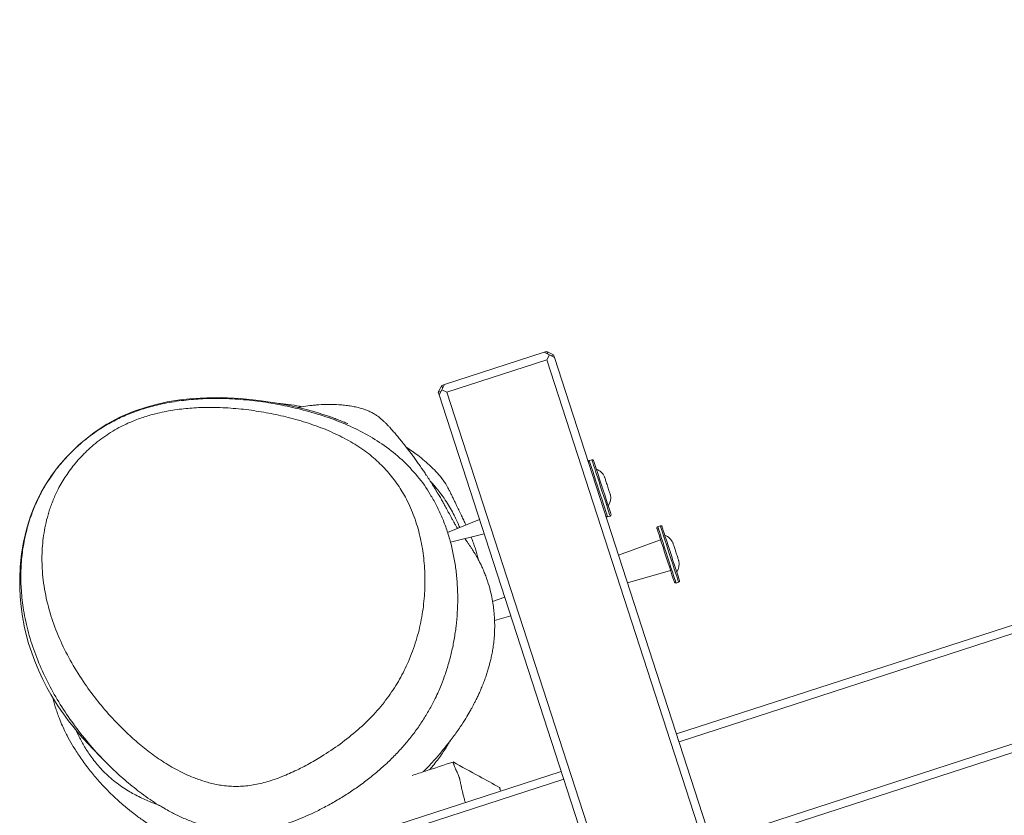
# Model space of a CAD drawing. Units: millimetres. Extents: x -6200 to 6710, y -4543 to 6353.
# Drawn here: x 3338 to 3704, y 4315 to 4610 of the extents above; entities that cross this region are included whole.
import ezdxf

# ---------------------------------------------------------------- set-up
doc = ezdxf.new("R2010")
doc.units = ezdxf.units.MM

msp = doc.modelspace()

# ---------------------------------------------------------------- linework, layer by layer
at = {"color": 7, "linetype": 'Continuous', "lineweight": 18}
for p, q in [((3582.31, 4345.18), (4400.38, 4610.44)), ((4401.31, 4607.58), (3583.23, 4342.33)), ((3595.26, 4305.23), (4413.33, 4570.49)), ((4414.26, 4567.63), (3596.19, 4302.38)), ((3496.09, 4474.92), (3533.19, 4486.94)), ((3533.19, 4486.94), (3534.14, 4487.25)), ((3535.08, 4485.98), (3533.19, 4486.94)), ((3534.12, 4484.09), (3535.08, 4485.98)), ((3534.45, 4486.3), (3534.14, 4487.25)), ((3536.66, 4485.97), (3534.14, 4487.25)), ((3535.08, 4485.98), (3536.97, 4485.02)), ((3536.66, 4485.97), (3535.71, 4485.66)), ((3536.66, 4485.97), (3536.97, 4485.02)), ((3534.12, 4484.09), (3497.02, 4472.06)), ((3917.81, 3300.74), (3534.12, 4484.09)), ((3536.97, 4485.02), (3920.66, 3301.67)), ((3495.14, 4474.61), (3493.85, 4472.09)), ((3496.09, 4474.92), (3495.13, 4473.03)), ((3495.14, 4474.61), (3496.09, 4474.92)), ((3495.45, 4473.66), (3495.14, 4474.61)), ((3494.81, 4472.4), (3493.85, 4472.09)), ((3494.16, 4471.14), (3493.85, 4472.09)), ((3494.16, 4471.14), (3495.13, 4473.03)), ((3877.86, 3287.79), (3494.16, 4471.14)), ((3495.13, 4473.03), (3497.02, 4472.06)), ((3497.02, 4472.06), (3880.71, 3288.71)), ((3550.87, 4447.01), (3549.92, 4446.71)), ((3557.73, 4433.95), (3557.74, 4433.92)), ((3509.17, 4424.86), (3497.28, 4420.04)), ((3556.7, 4425.78), (3557.65, 4426.09)), ((3576.28, 4422.47), (3575.33, 4422.16)), ((3498.33, 4416.46), (3510.89, 4419.56)), ((3576.39, 4417.25), (3560.79, 4411.54)), ((3564.11, 4401.31), (3580.09, 4405.84)), ((3582.11, 4401.23), (3583.06, 4401.54)), ((3518.51, 4396.05), (3513.98, 4394.4)), ((3514.73, 4387.32), (3520.78, 4389.03)), ((3399.67, 4285.96), (3539.5, 4331.3)), ((3540.43, 4328.45), (3400.6, 4283.11))]:
    msp.add_line(p, q, dxfattribs=at)
at = {"color": 7, "linetype": 'Continuous', "lineweight": 18, "flags": 128}
for points in [[(3460.18, 4460.41), (3460.19, 4460.41), (3460.12, 4460.44), (3459.96, 4460.51), (3459.72, 4460.61), (3459.39, 4460.75), (3458.98, 4460.92), (3458.49, 4461.13), (3457.93, 4461.36), (3457.37, 4461.59), (3456.9, 4461.77), (3456.43, 4461.96), (3455.96, 4462.14), (3455.5, 4462.31), (3455.03, 4462.49), (3454.55, 4462.66), (3454.19, 4462.79), (3453.82, 4462.92), (3453.63, 4462.99), (3453.03, 4463.2), (3452.34, 4463.43), (3451.02, 4463.87), (3449.26, 4464.41), (3447.17, 4465.03), (3444.73, 4465.69), (3441.8, 4466.42), (3437.94, 4467.27), (3433.1, 4468.19), (3427.26, 4469.06), (3420.42, 4469.76), (3413.19, 4470.1), (3407.92, 4470.06), (3402.8, 4469.78), (3397.86, 4469.24), (3393.23, 4468.49), (3389.12, 4467.59), (3385.51, 4466.61), (3380.54, 4464.92), (3375.62, 4462.79), (3370.79, 4460.2), (3366.12, 4457.16), (3360.51, 4452.68), (3355.65, 4447.89), (3352.82, 4444.58), (3350.29, 4441.21), (3348.03, 4437.72), (3346.44, 4434.94), (3344.96, 4432), (3343.6, 4428.91), (3342.36, 4425.67), (3340.95, 4421.11), (3339.85, 4416.44), (3339.11, 4412.07), (3338.61, 4407.29), (3338.42, 4403.05), (3338.45, 4399.37), (3338.6, 4396.29), (3338.84, 4393.6), (3339.36, 4389.55), (3340.27, 4384.61), (3341.75, 4378.81), (3344, 4372.21), (3345.47, 4368.67), (3347.01, 4365.39), (3348.52, 4362.46), (3349.97, 4359.87), (3351.33, 4357.61), (3352.57, 4355.67), (3353.67, 4354.04), (3354.64, 4352.65), (3356.47, 4350.16), (3358.12, 4348.05), (3359.11, 4346.83), (3360, 4345.76), (3360.8, 4344.83), (3361.6, 4343.92), (3362.44, 4342.98), (3363.33, 4342.01), (3364.28, 4340.98), (3365.3, 4339.9), (3366.4, 4338.76), (3367.59, 4337.53), (3368.89, 4336.22), (3370.29, 4334.81), (3370.68, 4334.43), (3370.68, 4334.43)], [(3551.5, 4446.69), (3551.55, 4446.52), (3551.72, 4446.02), (3551.98, 4445.2), (3552.34, 4444.09), (3552.79, 4442.72), (3553.29, 4441.16), (3553.85, 4439.44), (3554.44, 4437.63), (3555.04, 4435.78), (3555.62, 4433.97), (3556.18, 4432.25), (3556.69, 4430.68), (3557.13, 4429.32), (3557.49, 4428.21), (3557.76, 4427.39), (3557.92, 4426.89), (3557.98, 4426.72)], [(3555.54, 4440.72), (3555.55, 4440.69), (3555.57, 4440.61), (3555.62, 4440.47), (3555.68, 4440.27), (3555.76, 4440.03), (3555.86, 4439.74), (3555.96, 4439.4)], [(3555.96, 4439.4), (3556.08, 4439.03), (3556.21, 4438.64), (3556.35, 4438.22), (3556.49, 4437.78), (3556.63, 4437.34), (3556.78, 4436.89), (3556.92, 4436.45), (3557.06, 4436.03)], [(3557.06, 4436.03), (3557.19, 4435.63), (3557.31, 4435.26), (3557.42, 4434.93), (3557.51, 4434.63), (3557.59, 4434.38), (3557.66, 4434.18), (3557.7, 4434.04), (3557.73, 4433.95)], [(3581.24, 4402.32), (3580.96, 4403.18), (3580.59, 4404.32), (3580.13, 4405.71), (3579.62, 4407.3), (3579.06, 4409.04), (3578.47, 4410.86), (3577.87, 4412.7), (3577.29, 4414.5), (3576.73, 4416.2), (3576.23, 4417.75), (3575.8, 4419.08), (3575.45, 4420.16), (3575.2, 4420.94), (3575.05, 4421.4), (3575.01, 4421.53)], [(3576.91, 4422.15), (3576.95, 4422.02), (3577.1, 4421.56), (3577.35, 4420.77), (3577.7, 4419.7), (3578.13, 4418.36), (3578.64, 4416.82), (3579.19, 4415.12), (3579.77, 4413.32), (3580.37, 4411.47), (3580.96, 4409.65), (3581.52, 4407.92), (3582.04, 4406.33), (3582.49, 4404.94), (3582.86, 4403.79), (3583.14, 4402.93), (3583.32, 4402.39), (3583.38, 4402.17), (3583.39, 4402.17)], [(3580.95, 4416.18), (3580.96, 4416.15), (3580.98, 4416.07), (3581.03, 4415.92), (3581.09, 4415.73)], [(3581.09, 4415.73), (3581.17, 4415.48), (3581.27, 4415.19), (3581.37, 4414.86), (3581.49, 4414.49), (3581.62, 4414.09), (3581.76, 4413.67), (3581.9, 4413.24), (3582.04, 4412.79)], [(3582.04, 4412.79), (3582.19, 4412.35), (3582.33, 4411.91), (3582.47, 4411.49), (3582.6, 4411.09), (3582.72, 4410.72), (3582.83, 4410.38), (3582.92, 4410.09), (3583, 4409.84)], [(3583, 4409.84), (3583.07, 4409.64), (3583.11, 4409.5), (3583.14, 4409.41), (3583.15, 4409.38), (3583.15, 4409.38)]]:
    msp.add_lwpolyline(points, dxfattribs=at)
at = {"color": 8, "linetype": 'Continuous', "lineweight": 18, "flags": 128}
for points in [[(3549.92, 4446.71), (3549.97, 4446.54), (3550.13, 4446.04), (3550.4, 4445.22), (3550.75, 4444.12), (3551.19, 4442.77), (3551.7, 4441.2), (3552.26, 4439.47), (3552.85, 4437.65), (3553.46, 4435.77), (3554.06, 4433.91), (3554.64, 4432.13), (3555.18, 4430.48), (3555.65, 4429.01), (3556.05, 4427.78), (3556.37, 4426.81), (3556.58, 4426.15), (3556.69, 4425.82), (3556.7, 4425.78)], [(3557.65, 4426.09), (3557.6, 4426.25), (3557.44, 4426.75), (3557.17, 4427.57), (3556.82, 4428.67), (3556.38, 4430.03), (3555.87, 4431.59), (3555.31, 4433.32), (3554.72, 4435.15), (3554.11, 4437.02), (3553.51, 4438.88), (3552.93, 4440.66), (3552.39, 4442.31), (3551.92, 4443.78), (3551.52, 4445.02), (3551.2, 4445.98), (3550.99, 4446.64), (3550.88, 4446.97), (3550.87, 4447.01)], [(3575.33, 4422.16), (3575.33, 4422.14), (3575.42, 4421.87), (3575.61, 4421.27), (3575.91, 4420.37), (3576.29, 4419.18), (3576.76, 4417.76), (3577.28, 4416.14), (3577.85, 4414.37), (3578.45, 4412.52), (3579.06, 4410.65), (3579.66, 4408.8), (3580.23, 4407.06), (3580.74, 4405.46), (3581.2, 4404.06), (3581.57, 4402.9), (3581.85, 4402.03)], [(3583.06, 4401.54), (3583.04, 4401.62), (3582.91, 4402.02), (3582.68, 4402.74), (3582.35, 4403.75), (3581.93, 4405.04), (3581.44, 4406.54), (3580.9, 4408.22), (3580.31, 4410.03), (3579.71, 4411.89), (3579.1, 4413.76), (3578.51, 4415.58), (3577.96, 4417.27), (3577.47, 4418.8), (3577.04, 4420.12), (3576.7, 4421.17), (3576.46, 4421.92), (3576.31, 4422.36), (3576.28, 4422.47)], [(3581.85, 4402.03), (3582.04, 4401.47), (3582.11, 4401.24), (3582.11, 4401.23)]]:
    msp.add_lwpolyline(points, dxfattribs=at)
at = {"color": 7, "linetype": 'Continuous', "lineweight": 18}
for centre, radius, start, end in [((3550.07, 4446.23), 0.5, 107.9651, 197.9651), ((3551.02, 4446.54), 0.5, 17.9651, 107.9651), ((3550.85, 4438.68), 5.11, 23.5779, 70.7994), ((3552.75, 4432.83), 5.11, 325.1307, 12.3522), ((3556.55, 4426.25), 0.5, 197.9651, 287.9651), ((3557.5, 4426.56), 0.5, 287.9651, 17.9651), ((3575.48, 4421.69), 0.5, 107.9651, 197.9651), ((3576.43, 4421.99), 0.5, 17.9651, 107.9651), ((3576.26, 4414.13), 5.11, 23.5779, 70.7994), ((3578.16, 4408.28), 5.11, 325.1307, 12.3522), ((4037.59, 4549.83), 479.6, 197.9125, 198.0082), ((3581.96, 4401.71), 0.5, 197.9651, 287.9651), ((3582.91, 4402.02), 0.5, 287.9651, 17.9651)]:
    msp.add_arc(centre, radius, start, end, dxfattribs=at)
for points, knots in [([(3392.23, 4317.56), (3392.02, 4317.66), (3389.53, 4318.95), (3385.26, 4321.91), (3379.4, 4326.33), (3373.49, 4331.56), (3367.52, 4337.56), (3361.66, 4344.41), (3356.4, 4351.53), (3351.71, 4358.91), (3347.65, 4366.56), (3344.24, 4374.5), (3341.57, 4382.71), (3339.83, 4390.72), (3338.95, 4398.17), (3338.77, 4405), (3339.2, 4411.64), (3340.3, 4418.34), (3341.95, 4424.44), (3344.01, 4429.9), (3346.49, 4435.13), (3349.82, 4440.65), (3354.16, 4446.31), (3358.78, 4451.11), (3363.42, 4455.07), (3367.89, 4458.28), (3372.68, 4461.15), (3377.79, 4463.6), (3383.12, 4465.61), (3389.12, 4467.35), (3395.74, 4468.68), (3402.9, 4469.53), (3410.51, 4469.87), (3418.48, 4469.65), (3426.76, 4468.86), (3434.82, 4467.56), (3442.95, 4465.77), (3451.11, 4463.45), (3459.2, 4460.43), (3466.82, 4456.77), (3474, 4452.36), (3480.56, 4447.07), (3486.24, 4440.93), (3489.76, 4436.21), (3491.21, 4433.53), (3491.37, 4433.23)], [0, 0, 0, 0, 0.0021992, 0.0270276, 0.0519093, 0.0767243, 0.1089241, 0.141157, 0.1733652, 0.2049675, 0.2366799, 0.2683993, 0.3000543, 0.3316066, 0.3580903, 0.3814674, 0.4049192, 0.4283426, 0.4516821, 0.4688113, 0.4859373, 0.5075919, 0.529314, 0.5509479, 0.5665387, 0.5821667, 0.5977458, 0.6134132, 0.6291333, 0.6448143, 0.6649117, 0.6850776, 0.7052059, 0.7294796, 0.7538324, 0.7782218, 0.8025448, 0.8296118, 0.8567772, 0.8839083, 0.9109297, 0.9393681, 0.9679053, 0.996352, 1, 1, 1, 1]), ([(3434.08, 4468), (3434.44, 4467.98), (3437.54, 4467.76), (3440.61, 4467.21), (3443.31, 4466.72)], [0, 0, 0, 0, 0.116814, 1, 1, 1, 1]), ([(3500.99, 4421.54), (3500.98, 4421.57), (3500.81, 4421.81), (3500.57, 4422.18), (3500.32, 4422.6), (3500.03, 4423.09), (3499.62, 4423.83), (3499.11, 4424.76), (3498.55, 4425.78), (3497.99, 4426.83), (3497.45, 4427.83), (3496.87, 4428.91), (3496.24, 4430.07), (3495.66, 4431.11), (3495.11, 4432.09), (3494.67, 4432.86), (3494.23, 4433.63), (3493.82, 4434.32), (3493.48, 4434.9), (3493.23, 4435.3), (3492.98, 4435.72), (3492.73, 4436.13), (3492.48, 4436.54), (3492.12, 4437.11), (3491.66, 4437.86), (3491.11, 4438.72), (3490.54, 4439.6), (3489.95, 4440.5), (3489.25, 4441.56), (3488.41, 4442.79), (3487.41, 4444.24), (3486.37, 4445.72), (3485.31, 4447.2), (3484.29, 4448.58), (3483.32, 4449.87), (3482.41, 4451.07), (3481.42, 4452.35), (3480.27, 4453.8), (3479.05, 4455.3), (3478.1, 4456.44), (3477.39, 4457.27), (3476.88, 4457.85), (3476.4, 4458.4), (3475.78, 4459.09), (3475.09, 4459.82), (3474.37, 4460.56), (3473.62, 4461.29), (3472.92, 4461.92), (3472.26, 4462.48), (3471.76, 4462.89), (3471.04, 4463.42), (3469.98, 4464.11), (3468.63, 4464.83), (3467.01, 4465.53), (3465.16, 4466.14), (3463.19, 4466.63), (3461.23, 4467), (3459.12, 4467.27), (3456.48, 4467.5), (3453.28, 4467.61), (3450.05, 4467.49), (3447.76, 4467.3), (3445.64, 4467.07), (3443.5, 4466.77), (3442.21, 4466.53), (3441.7, 4466.44)], [0, 0, 0, 0, 0.003804, 0.038225, 0.073796, 0.108361, 0.140396, 0.16992, 0.196957, 0.214415, 0.230676, 0.24575, 0.259649, 0.271898, 0.278113, 0.283221, 0.287269, 0.290358, 0.291612, 0.292732, 0.293788, 0.294862, 0.296035, 0.297368, 0.300662, 0.305533, 0.311766, 0.319416, 0.328431, 0.34378, 0.360236, 0.3828, 0.407195, 0.433434, 0.461528, 0.491484, 0.523028, 0.571708, 0.618581, 0.663644, 0.68589, 0.707666, 0.729308, 0.753303, 0.78016, 0.801674, 0.824725, 0.849313, 0.86452, 0.880242, 0.895184, 0.908623, 0.919082, 0.928637, 0.937453, 0.943707, 0.949757, 0.955641, 0.961049, 0.970381, 0.978493, 0.982452, 0.986507, 0.994771, 1, 1, 1, 1]), ([(3457.36, 4341.43), (3459.61, 4343.16), (3464.12, 4346.64), (3469.97, 4352.37), (3475, 4358.42), (3479.14, 4364.69), (3482.67, 4371.54), (3485.46, 4378.91), (3487.48, 4386.72), (3488.64, 4394.51), (3488.89, 4399.89), (3488.86, 4405.2), (3488.55, 4410.46), (3487.36, 4417.81), (3485.35, 4424.94), (3482.66, 4431.38), (3479.36, 4437.11), (3475.59, 4442.13), (3471.13, 4446.75), (3465.87, 4450.97), (3459.8, 4454.69), (3453.03, 4457.93), (3445.78, 4460.63), (3438.37, 4462.74), (3430.92, 4464.38), (3423.49, 4465.59), (3415.84, 4466.34), (3408.54, 4466.55), (3401.66, 4466.25), (3395.26, 4465.5), (3389.41, 4464.33), (3384.18, 4462.82), (3379.61, 4461.1), (3374.51, 4458.66), (3369.16, 4455.28), (3363.95, 4451), (3359.54, 4446.4), (3355.89, 4441.63), (3353.1, 4437), (3351.02, 4432.61), (3349.05, 4427.32), (3347.43, 4420.82), (3346.6, 4413.17), (3346.72, 4405.11), (3347.9, 4396.68), (3350.22, 4387.99), (3353.51, 4379.59), (3357.64, 4371.52), (3362.32, 4364.1), (3367.37, 4357.27), (3372.73, 4351.02), (3378.14, 4345.57), (3383.44, 4340.88), (3388.58, 4336.9), (3394.14, 4333.27), (3399.43, 4330.48), (3404.29, 4328.43), (3408.61, 4327.04), (3413.29, 4326.02), (3418.37, 4325.59), (3423.75, 4325.91), (3429.14, 4327.04), (3434.57, 4328.8), (3439.99, 4331.08), (3445.39, 4333.79), (3451.27, 4337.18), (3455.12, 4339.86), (3457.36, 4341.43)], [0, 0, 0, 0, 0.016674, 0.033345, 0.049685, 0.066084, 0.082441, 0.101862, 0.121362, 0.140887, 0.160343, 0.162214, 0.181491, 0.20083, 0.220152, 0.239406, 0.255297, 0.271259, 0.287205, 0.303072, 0.319841, 0.336682, 0.353545, 0.370344, 0.38565, 0.400997, 0.416322, 0.431596, 0.443761, 0.455948, 0.468088, 0.477144, 0.486226, 0.49527, 0.508784, 0.522312, 0.535046, 0.547836, 0.560589, 0.570856, 0.581124, 0.600268, 0.619479, 0.638656, 0.662003, 0.685448, 0.708966, 0.732482, 0.755888, 0.776573, 0.797272, 0.817953, 0.833492, 0.849065, 0.864609, 0.880107, 0.88982, 0.899546, 0.909234, 0.91953, 0.929811, 0.93999, 0.950186, 0.96149, 0.972827, 0.98415, 1, 1, 1, 1]), ([(3481.96, 4451.64), (3483.39, 4450.69), (3486.65, 4448.51), (3490.44, 4445.19), (3493.57, 4442.05), (3495.68, 4439.47), (3497.09, 4437.35), (3497.68, 4436.06), (3497.81, 4435.78)], [0, 0, 0, 0, 0.227529, 0.517737, 0.665149, 0.812443, 0.95891, 1, 1, 1, 1]), ([(3501.78, 4421.86), (3501.58, 4422.36), (3501.14, 4423.49), (3500.22, 4425.5), (3499.08, 4427.75), (3497.67, 4430.2), (3496.1, 4432.6), (3494.5, 4434.79), (3492.97, 4436.68), (3491.79, 4438.06), (3491.13, 4438.77), (3490.98, 4438.92)], [0, 0, 0, 0, 0.08372, 0.189948, 0.316027, 0.461372, 0.613488, 0.746498, 0.859687, 0.968288, 1, 1, 1, 1]), ([(3504.08, 4422.8), (3504, 4422.97), (3503.78, 4423.45), (3503.43, 4424.19), (3503.05, 4425), (3502.66, 4425.82), (3502.26, 4426.67), (3501.84, 4427.56), (3501.39, 4428.51), (3500.89, 4429.55), (3500.34, 4430.69), (3499.75, 4431.9), (3499.15, 4433.16), (3498.54, 4434.41), (3498.1, 4435.29), (3497.88, 4435.74), (3497.85, 4435.8)], [0, 0, 0, 0, 0.022948, 0.063409, 0.110749, 0.165035, 0.22628, 0.295818, 0.372647, 0.456835, 0.548406, 0.647344, 0.751645, 0.862948, 0.981238, 1, 1, 1, 1]), ([(3493.62, 4360.37), (3493.96, 4361.13), (3494.84, 4363.14), (3496.2, 4366.69), (3497.61, 4371.02), (3498.84, 4375.68), (3499.8, 4380.43), (3500.5, 4385.3), (3500.94, 4390.33), (3501.1, 4395.48), (3500.95, 4400.65), (3500.48, 4405.75), (3499.7, 4410.75), (3498.62, 4415.65), (3497.24, 4420.4), (3495.57, 4424.94), (3493.62, 4429.21), (3492.19, 4432.04), (3491.32, 4433.38), (3491.29, 4433.43)], [0, 0, 0, 0, 0.030689, 0.080893, 0.141473, 0.202781, 0.265304, 0.329488, 0.395972, 0.46598, 0.535348, 0.604476, 0.673121, 0.741072, 0.808719, 0.873616, 0.936632, 0.997693, 1, 1, 1, 1]), ([(3488.25, 4331.12), (3488.59, 4331.46), (3489.3, 4332.18), (3490.57, 4333.53), (3492, 4335.08), (3493.48, 4336.76), (3495, 4338.53), (3496.51, 4340.37), (3498.01, 4342.27), (3499.9, 4344.77), (3501.98, 4347.73), (3504.02, 4350.92), (3505.38, 4353.21), (3506.26, 4354.79), (3506.84, 4355.88), (3507.39, 4356.93), (3507.99, 4358.13), (3508.63, 4359.47), (3509.31, 4360.97), (3510.04, 4362.67), (3510.76, 4364.49), (3511.43, 4366.36), (3512.01, 4368.09), (3512.49, 4369.69), (3512.93, 4371.26), (3513.32, 4372.85), (3513.73, 4374.7), (3514.11, 4376.77), (3514.44, 4379.1), (3514.67, 4381.54), (3514.78, 4384), (3514.78, 4386.33), (3514.69, 4388.5), (3514.53, 4390.61), (3514.24, 4393.02), (3513.75, 4395.92), (3512.98, 4399.25), (3512.06, 4402.28), (3511.15, 4404.7), (3510.45, 4406.38), (3509.74, 4407.91), (3509.03, 4409.29), (3508.36, 4410.54), (3507.74, 4411.62), (3507.18, 4412.55), (3506.6, 4413.48), (3506.01, 4414.39), (3505.39, 4415.33), (3504.75, 4416.27), (3504.15, 4417.11), (3503.83, 4417.56), (3503.68, 4417.78)], [0, 0, 0, 0, 0.0114817, 0.0242242, 0.0352893, 0.0452641, 0.0549357, 0.0651532, 0.076649, 0.0899437, 0.1170002, 0.1415805, 0.1639657, 0.1773072, 0.190085, 0.2050639, 0.2235615, 0.24559, 0.2711607, 0.3002802, 0.3356134, 0.3694268, 0.40085, 0.4298812, 0.4565186, 0.4874547, 0.5197453, 0.5545751, 0.5919624, 0.6316799, 0.6678057, 0.6989836, 0.7252298, 0.7465874, 0.7677678, 0.7885029, 0.8091492, 0.8300363, 0.8399536, 0.848497, 0.8558606, 0.8623541, 0.8684135, 0.8745567, 0.8812815, 0.8889675, 0.9030316, 0.9207105, 0.9421133, 0.9721972, 1, 1, 1, 1]), ([(3508.66, 4409.97), (3508.64, 4410.06), (3508.5, 4410.72), (3508.14, 4412.09), (3507.58, 4414.05), (3507.01, 4415.76), (3506.48, 4417.23), (3506.15, 4418.04), (3506.03, 4418.36)], [0, 0, 0, 0, 0.029822, 0.217393, 0.394063, 0.602953, 0.844466, 1, 1, 1, 1]), ([(3350.79, 4358.52), (3350.86, 4358.22), (3351.07, 4357.29), (3351.51, 4355.66), (3352.13, 4353.68), (3352.95, 4351.37), (3353.91, 4349), (3354.97, 4346.67), (3356.24, 4344.14), (3357.95, 4341.04), (3360.39, 4337.16), (3363.32, 4333.06), (3366.6, 4329.03), (3369.64, 4325.69), (3372.27, 4323.02), (3374.57, 4320.85), (3376.62, 4319.03), (3378.22, 4317.68), (3379.44, 4316.69), (3380.4, 4315.93), (3381.63, 4314.99), (3383.17, 4313.86), (3385.05, 4312.54), (3387.28, 4311.08), (3389.88, 4309.5), (3392.7, 4307.94), (3395.7, 4306.43), (3398.82, 4305.05), (3401.7, 4303.91), (3403.59, 4303.29), (3404.41, 4303.02)], [0, 0, 0, 0, 0.01173, 0.037194, 0.067182, 0.095606, 0.134625, 0.166786, 0.192138, 0.23491, 0.283361, 0.33753, 0.389422, 0.438007, 0.482499, 0.523486, 0.561338, 0.596109, 0.618087, 0.639347, 0.664121, 0.69317, 0.7265, 0.764102, 0.805962, 0.851945, 0.896462, 0.93654, 0.972596, 1, 1, 1, 1]), ([(3392.05, 4317.61), (3392.76, 4317.19), (3394.64, 4316.1), (3397.95, 4314.47), (3401.72, 4312.87), (3405.39, 4311.57), (3408.8, 4310.58), (3412.16, 4309.83), (3415.47, 4309.32), (3418.72, 4309.04), (3422.04, 4308.99), (3425.38, 4309.19), (3428.8, 4309.65), (3432.22, 4310.35), (3435.73, 4311.29), (3439.34, 4312.48), (3443.04, 4313.91), (3446.91, 4315.63), (3451.04, 4317.65), (3455.34, 4320.01), (3459.67, 4322.64), (3463.88, 4325.47), (3467.96, 4328.5), (3471.88, 4331.73), (3475.63, 4335.11), (3479.08, 4338.62), (3482.24, 4342.2), (3485.12, 4345.86), (3487.79, 4349.67), (3490.22, 4353.62), (3492.15, 4357.2), (3493.2, 4359.47), (3493.62, 4360.37)], [0, 0, 0, 0, 0.022199, 0.058535, 0.097394, 0.128377, 0.157957, 0.186017, 0.212818, 0.238596, 0.263571, 0.290388, 0.316016, 0.34249, 0.369985, 0.398698, 0.428816, 0.460128, 0.495387, 0.534062, 0.573187, 0.612781, 0.652818, 0.693245, 0.734206, 0.774839, 0.81363, 0.85288, 0.89259, 0.932766, 0.973388, 1, 1, 1, 1]), ([(3359.3, 4346.6), (3359.61, 4345.93), (3360.46, 4344.06), (3362.26, 4340.79), (3364.82, 4336.82), (3368.11, 4332.7), (3372.21, 4328.61), (3377.07, 4324.99), (3381.8, 4322.27), (3386.12, 4320.26), (3389.11, 4319.08), (3390.32, 4318.67), (3390.43, 4318.64)], [0, 0, 0, 0, 0.049237, 0.137118, 0.233471, 0.33822, 0.451388, 0.571018, 0.693059, 0.836908, 0.985978, 1, 1, 1, 1]), ([(3490.57, 4331.89), (3491, 4332.38), (3492.65, 4334.25), (3495.02, 4337.53), (3497.11, 4340.62), (3498.01, 4342.22), (3498.19, 4342.53)], [0, 0, 0, 0, 0.139274, 0.522094, 0.90764, 1, 1, 1, 1]), ([(3499.33, 4334.78), (3495.92, 4333.66), (3490.88, 4331.99), (3485.84, 4330.32), (3484.2, 4329.77)], [0, 0, 0, 0, 0.675728, 1, 1, 1, 1]), ([(3503.88, 4319.75), (3503.79, 4320.07), (3503.58, 4320.8), (3503.25, 4321.99), (3502.85, 4323.51), (3502.5, 4325.11), (3502.24, 4326.38), (3502.06, 4327.23), (3501.94, 4327.8), (3501.84, 4328.22), (3501.77, 4328.55), (3501.7, 4328.81), (3501.56, 4329.28), (3501.39, 4329.79), (3501.12, 4330.36), (3500.8, 4330.96), (3500.43, 4331.72), (3500.04, 4332.63), (3499.75, 4333.39), (3499.55, 4333.96), (3499.43, 4334.34), (3499.33, 4334.67), (3499.34, 4334.72), (3499.35, 4334.75)], [0, 0, 0, 0, 0.02366, 0.055042, 0.093493, 0.149705, 0.203191, 0.242274, 0.274482, 0.302601, 0.328033, 0.351486, 0.373441, 0.467606, 0.548322, 0.620382, 0.691359, 0.760405, 0.839176, 0.874323, 0.913449, 0.959172, 1, 1, 1, 1]), ([(3516.6, 4325.31), (3514.08, 4326.7), (3508.33, 4329.86), (3502.58, 4333.02), (3499.35, 4334.8)], [0, 0, 0, 0, 0.437578, 1, 1, 1, 1]), ([(3516.6, 4325.31), (3516.6, 4325.31), (3516.6, 4325.34), (3516.63, 4325.19), (3516.73, 4324.89), (3516.86, 4324.47), (3516.96, 4324.16), (3517.01, 4324.01)], [0, 0, 0, 0, 0.001275, 0.234526, 0.491056, 0.747856, 1, 1, 1, 1])]:
    msp.add_open_spline(points, degree=3, knots=knots, dxfattribs=at)

doc.saveas('drawing.dxf')
